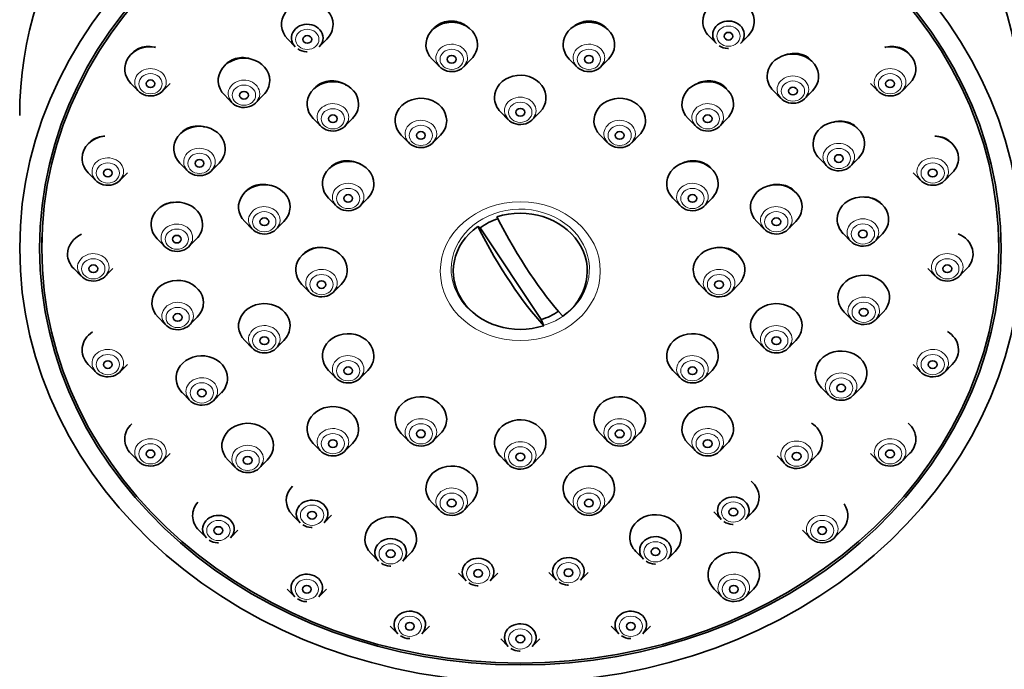
# Model space of a CAD drawing. Units: millimetres. Extents: x 0 to 1478, y 0 to 1758.
# Drawn here: x 638 to 705, y 1347 to 1391 of the extents above; entities that cross this region are included whole.
import ezdxf
from ezdxf import colors
from ezdxf.entities.mleader import LeaderData, LeaderLine
from ezdxf.math import Vec2, Vec3

# ---------------------------------------------------------------- set-up
doc = ezdxf.new("R2010")
doc.units = ezdxf.units.MM
doc.layers.add('DV1_Défaut', color=7, linetype='Continuous')
doc.layers.add('Défaut', color=7, linetype='Continuous')

# ---------------------------------------------------------------- blocks, each defined once
blk = doc.blocks.new('_DOT')
at = {"color": 0}
blk.add_line((0, 0), (-1, 0), dxfattribs=at)
at = {"color": 0, "const_width": 0.333}
blk.add_lwpolyline([(-0.1665, 0, 1), (0.1665, 0, 1)], format="xyb", close=True, dxfattribs=at)
blk = doc.blocks.new('SE')
at = {"layer": 'DV1_Défaut', "color": 7, "linetype": 'Continuous', "lineweight": 35}
for p, q in [((656.518, 1389.305), (657.033, 1388.783)), ((658.665, 1388.783), (659.179, 1389.305)), ((685.129, 1389.521), (685.644, 1388.999)), ((687.275, 1388.999), (687.79, 1389.521)), ((666.328, 1387.952), (666.842, 1387.43)), ((668.474, 1387.43), (668.989, 1387.952)), ((675.645, 1387.952), (676.16, 1387.43)), ((677.791, 1387.43), (678.306, 1387.952)), ((645.872, 1386.294), (646.386, 1385.772)), ((648.018, 1385.772), (648.533, 1386.294)), ((689.505, 1385.797), (690.019, 1385.276)), ((691.651, 1385.276), (692.166, 1385.797)), ((696.101, 1386.294), (696.616, 1385.772)), ((698.247, 1385.772), (698.762, 1386.294)), ((652.218, 1385.516), (652.733, 1384.994)), ((654.365, 1384.994), (654.88, 1385.516)), ((670.986, 1384.356), (671.501, 1383.834)), ((673.133, 1383.834), (673.647, 1384.356)), ((658.258, 1383.917), (658.773, 1383.395)), ((660.405, 1383.395), (660.92, 1383.917)), ((683.714, 1383.917), (684.229, 1383.395)), ((685.861, 1383.395), (686.375, 1383.917)), ((664.236, 1382.79), (664.751, 1382.268)), ((666.383, 1382.268), (666.897, 1382.79)), ((677.736, 1382.79), (678.251, 1382.268)), ((679.883, 1382.268), (680.397, 1382.79)), ((692.618, 1381.22), (693.133, 1380.698)), ((694.765, 1380.698), (695.279, 1381.22)), ((649.197, 1380.892), (649.712, 1380.37)), ((651.344, 1380.37), (651.859, 1380.892)), ((642.974, 1380.237), (643.489, 1379.715)), ((645.121, 1379.715), (645.636, 1380.237)), ((698.998, 1380.237), (699.513, 1379.715)), ((701.145, 1379.715), (701.659, 1380.237)), ((659.295, 1378.51), (659.81, 1377.989)), ((661.441, 1377.989), (661.956, 1378.51)), ((682.678, 1378.51), (683.192, 1377.989)), ((684.824, 1377.989), (685.339, 1378.51)), ((653.6, 1376.929), (654.114, 1376.407)), ((655.746, 1376.407), (656.261, 1376.929)), ((669.424, 1376.592), (669.591, 1376.506)), ((669.591, 1376.506), (673.744, 1370.276)), ((688.373, 1376.929), (688.888, 1376.407)), ((690.519, 1376.407), (691.034, 1376.929)), ((639.817, 1375.866), (639.817, 1375.116)), ((647.661, 1375.748), (648.176, 1375.226)), ((649.808, 1375.226), (650.323, 1375.748)), ((694.258, 1376.1), (694.772, 1375.578)), ((696.404, 1375.578), (696.919, 1376.1)), ((704.817, 1375.116), (704.817, 1375.866)), ((641.986, 1373.737), (642.501, 1373.215)), ((644.133, 1373.215), (644.647, 1373.737)), ((699.986, 1373.737), (700.501, 1373.215)), ((702.133, 1373.215), (702.647, 1373.737)), ((657.486, 1372.665), (658.001, 1372.143)), ((659.633, 1372.143), (660.147, 1372.665)), ((684.486, 1372.665), (685.001, 1372.143)), ((686.633, 1372.143), (687.147, 1372.665)), ((647.715, 1370.435), (648.23, 1369.913)), ((649.861, 1369.913), (650.376, 1370.435)), ((673.911, 1369.862), (673.744, 1370.276)), ((694.311, 1370.787), (694.826, 1370.266)), ((696.458, 1370.266), (696.972, 1370.787)), ((653.6, 1368.86), (654.114, 1368.338)), ((655.746, 1368.338), (656.261, 1368.86)), ((688.373, 1368.86), (688.888, 1368.338)), ((690.519, 1368.338), (691.034, 1368.86)), ((642.974, 1367.237), (643.489, 1366.715)), ((645.121, 1366.715), (645.636, 1367.237)), ((698.998, 1367.237), (699.513, 1366.715)), ((701.145, 1366.715), (701.659, 1367.237)), ((659.295, 1366.819), (659.81, 1366.297)), ((661.441, 1366.297), (661.956, 1366.819)), ((682.678, 1366.819), (683.192, 1366.297)), ((684.824, 1366.297), (685.339, 1366.819)), ((692.775, 1365.644), (693.29, 1365.122)), ((694.922, 1365.122), (695.436, 1365.644)), ((649.354, 1365.316), (649.869, 1364.794)), ((651.501, 1364.794), (652.016, 1365.316)), ((664.236, 1362.54), (664.751, 1362.018)), ((666.383, 1362.018), (666.897, 1362.54)), ((677.736, 1362.54), (678.251, 1362.018)), ((679.883, 1362.018), (680.397, 1362.54)), ((658.258, 1361.872), (658.773, 1361.35)), ((660.405, 1361.35), (660.92, 1361.872)), ((683.714, 1361.872), (684.229, 1361.35)), ((685.861, 1361.35), (686.375, 1361.872)), ((645.872, 1361.179), (646.386, 1360.658)), ((648.018, 1360.658), (648.533, 1361.179)), ((670.986, 1360.973), (671.501, 1360.452)), ((673.133, 1360.452), (673.647, 1360.973)), ((689.754, 1361.02), (690.269, 1360.498)), ((691.901, 1360.498), (692.415, 1361.02)), ((696.101, 1361.179), (696.616, 1360.658)), ((698.247, 1360.658), (698.762, 1361.179)), ((652.468, 1360.738), (652.983, 1360.216)), ((654.614, 1360.216), (655.129, 1360.738)), ((666.328, 1357.837), (666.842, 1357.315)), ((668.474, 1357.315), (668.989, 1357.837)), ((675.645, 1357.837), (676.16, 1357.315)), ((677.791, 1357.315), (678.306, 1357.837)), ((656.844, 1357.014), (657.358, 1356.492)), ((658.99, 1356.492), (659.505, 1357.014)), ((685.454, 1357.23), (685.969, 1356.709)), ((687.601, 1356.709), (688.116, 1357.23)), ((650.48, 1355.978), (650.995, 1355.456)), ((652.627, 1355.456), (653.141, 1355.978)), ((691.492, 1355.978), (692.007, 1355.456)), ((693.639, 1355.456), (694.154, 1355.978)), ((662.183, 1354.398), (662.698, 1353.876)), ((664.329, 1353.876), (664.844, 1354.398)), ((680.168, 1354.534), (680.683, 1354.012)), ((682.315, 1354.012), (682.83, 1354.534)), ((668.122, 1353.068), (668.637, 1352.546)), ((670.269, 1352.546), (670.784, 1353.068)), ((674.257, 1353.114), (674.772, 1352.592)), ((676.403, 1352.592), (676.918, 1353.114)), ((656.486, 1351.987), (657.001, 1351.465)), ((658.633, 1351.465), (659.147, 1351.987)), ((685.486, 1351.987), (686.001, 1351.465)), ((687.633, 1351.465), (688.147, 1351.987)), ((663.481, 1349.478), (663.995, 1348.956)), ((665.627, 1348.956), (666.142, 1349.478)), ((678.492, 1349.478), (679.007, 1348.956)), ((680.638, 1348.956), (681.153, 1349.478)), ((670.986, 1348.622), (671.501, 1348.1)), ((673.133, 1348.1), (673.647, 1348.622))]:
    blk.add_line(p, q, dxfattribs=at)
for centre, radius, start, end in [((657.814, 1389.497), 1.042, 234.88578, 268.96845), ((657.834, 1388.793), 0.34, 263.43626, 272.49815), ((686.425, 1389.713), 1.042, 234.88578, 268.96845), ((686.445, 1389.01), 0.34, 263.43626, 272.49815), ((658.139, 1357.206), 1.042, 234.88578, 268.96845), ((686.75, 1357.422), 1.042, 234.88578, 268.96845), ((686.77, 1356.719), 0.34, 263.43626, 272.49815), ((658.159, 1356.503), 0.34, 263.43626, 272.49815), ((651.776, 1356.17), 1.042, 234.88578, 268.96845), ((651.796, 1355.467), 0.34, 263.43626, 272.49815), ((663.479, 1354.59), 1.042, 234.88578, 268.96845), ((663.499, 1353.887), 0.34, 263.43626, 272.49815), ((681.464, 1354.726), 1.042, 234.88578, 268.96845), ((681.484, 1354.022), 0.34, 263.43626, 272.49815), ((669.418, 1353.26), 1.042, 234.88578, 268.96845), ((669.438, 1352.556), 0.34, 263.43626, 272.49815), ((675.552, 1353.306), 1.042, 234.88578, 268.96845), ((675.573, 1352.603), 0.34, 263.43626, 272.49815), ((657.782, 1352.179), 1.042, 234.88578, 268.96845), ((657.802, 1351.475), 0.34, 263.43626, 272.49815), ((664.776, 1349.67), 1.042, 234.88578, 268.96845), ((664.796, 1348.966), 0.34, 263.43626, 272.49815), ((679.788, 1349.67), 1.042, 234.88578, 268.96845), ((679.808, 1348.966), 0.34, 263.43626, 272.49815), ((672.282, 1348.814), 1.042, 234.88578, 268.96845), ((672.302, 1348.111), 0.34, 263.43626, 272.49815)]:
    blk.add_arc(centre, radius, start, end, dxfattribs=at)
for centre, major_axis, ratio, start_param, end_param in [((672.317, 1384.116), (34, 0), 0.866025, 0, 3.141593), ((657.849, 1390.289), (1.75, 0), 0.866025, 0, 3.848544), ((686.46, 1390.506), (-1.75, 0), 0.866025, 2.434641, 6.283185), ((657.849, 1389.387), (1.073, 0), 0.866025, 0, 3.848544), ((667.658, 1388.936), (1.75, 0), 0.866025, 0, 3.848544), ((676.976, 1388.936), (-1.75, 0), 0.866025, 2.434641, 6.283185), ((686.46, 1390.506), (-1.75, 0), 0.866025, 0, 0.706952), ((686.46, 1389.603), (-1.073, 0), 0.866025, 2.434641, 6.283185), ((657.849, 1390.289), (1.75, 0), 0.866025, 5.576234, 6.283185), ((657.849, 1389.387), (1.073, 0), 0.866025, 5.576234, 6.283185), ((686.46, 1389.603), (-1.073, 0), 0.866025, 0, 0.706952), ((647.202, 1387.279), (1.75, 0), 0.866025, 1.379585, 3.848544), ((667.658, 1388.936), (1.75, 0), 0.866025, 5.576234, 6.283185), ((676.976, 1388.936), (-1.75, 0), 0.866025, 0, 0.706952), ((690.835, 1386.782), (-1.75, 0), 0.866025, 2.434641, 6.283185), ((697.432, 1387.279), (-1.75, 0), 0.866025, 2.434641, 4.914134), ((653.549, 1386.5), (1.75, 0), 0.866025, 0, 3.848544), ((667.658, 1388.033), (1.073, 0), 0.866025, 3.472179, 6.010045), ((676.976, 1388.033), (1.073, 0), 0.866025, 3.472179, 6.010045), ((672.317, 1385.341), (-1.75, 0), 0.866025, 2.434641, 6.283185), ((653.549, 1386.5), (1.75, 0), 0.866025, 5.576234, 6.283185), ((659.589, 1384.901), (1.75, 0), 0.866025, 0, 3.848544), ((685.045, 1384.901), (1.75, 0), 0.866025, 0, 3.848544), ((690.835, 1386.782), (-1.75, 0), 0.866025, 0, 0.706952), ((647.202, 1386.376), (-1.073, 0), 0.866025, 0.330586, 2.868453), ((697.432, 1386.376), (-1.073, 0), 0.866025, 0.330586, 2.868453), ((653.549, 1385.597), (1.073, 0), 0.866025, 3.472179, 6.010045), ((665.567, 1383.774), (1.75, 0), 0.866025, 0, 3.848544), ((672.317, 1385.341), (-1.75, 0), 0.866025, 0, 0.706952), ((679.067, 1383.774), (1.75, 0), 0.866025, 0, 3.848544), ((690.835, 1385.879), (-1.073, 0), 0.866025, 0.330586, 2.868453), ((659.589, 1384.901), (1.75, 0), 0.866025, 5.576234, 6.283185), ((685.045, 1384.901), (1.75, 0), 0.866025, 5.576234, 6.283185), ((659.589, 1383.999), (1.073, 0), 0.866025, 3.472179, 6.010045), ((665.567, 1383.774), (1.75, 0), 0.866025, 5.576234, 6.283185), ((672.317, 1384.438), (-1.073, 0), 0.866025, 0.330586, 2.868453), ((679.067, 1383.774), (1.75, 0), 0.866025, 5.576234, 6.283185), ((685.045, 1383.999), (1.073, 0), 0.866025, 3.472179, 6.010045), ((693.949, 1382.204), (-1.75, 0), 0.866025, 2.434641, 6.283185), ((650.528, 1381.876), (1.75, 0), 0.866025, 0, 3.848544), ((644.305, 1381.221), (-1.75, 0), 0.866025, 4.828985, 6.283185), ((665.567, 1382.872), (1.073, 0), 0.866025, 3.472179, 6.010045), ((679.067, 1382.872), (1.073, 0), 0.866025, 3.472179, 6.010045), ((700.329, 1381.221), (1.75, 0), 0.866025, 0, 1.482021), ((650.528, 1381.876), (1.75, 0), 0.866025, 5.576234, 6.283185), ((693.949, 1382.204), (-1.75, 0), 0.866025, 0, 0.706952), ((644.305, 1381.221), (-1.75, 0), 0.866025, 0, 0.706952), ((660.626, 1379.495), (1.75, 0), 0.866025, 0, 3.848544), ((684.008, 1379.495), (1.75, 0), 0.866025, 0, 3.848544), ((693.949, 1381.301), (-1.073, 0), 0.866025, 0.330586, 2.868453), ((700.329, 1381.221), (1.75, 0), 0.866025, 5.576234, 6.283185), ((650.528, 1380.973), (1.073, 0), 0.866025, 3.472179, 6.010045), ((644.305, 1380.319), (1.073, 0), 0.866025, 3.472179, 6.010045), ((700.329, 1380.319), (-1.073, 0), 0.866025, 0.330586, 2.868453), ((654.93, 1377.913), (1.75, 0), 0.866025, 0, 3.848544), ((660.626, 1379.495), (1.75, 0), 0.866025, 5.576234, 6.283185), ((684.008, 1379.495), (1.75, 0), 0.866025, 5.576234, 6.283185), ((689.704, 1377.913), (1.75, 0), 0.866025, 0, 3.848544), ((648.992, 1376.732), (1.75, 0), 0.866025, 0, 3.848544), ((660.626, 1378.592), (-1.073, 0), 0.866025, 0.330586, 2.868453), ((684.008, 1378.592), (1.073, 0), 0.866025, 3.472179, 6.010045), ((695.588, 1377.084), (-1.75, 0), 0.866025, 2.434641, 6.283185), ((654.93, 1377.913), (1.75, 0), 0.866025, 5.576234, 6.283185), ((672.317, 1373.552), (-4.549, 0), 0.866025, 2.260024, 5.070359), ((689.704, 1377.913), (1.75, 0), 0.866025, 5.576234, 6.283185), ((672.317, 1373.716), (-4.22, 0), 0.866025, 5.083778, 5.414646), ((672.966, 1379.078), (5.067, -10.134), 0.25, 4.768877, 5.583197), ((695.588, 1377.084), (-1.75, 0), 0.866025, 0, 0.706952), ((648.992, 1376.732), (1.75, 0), 0.866025, 5.576234, 6.283185), ((654.93, 1377.011), (1.073, 0), 0.866025, 3.472179, 6.010045), ((672.317, 1373.552), (4.549, 0), 0.866025, 2.260024, 5.070359), ((671.667, 1378.429), (5.067, -10.134), 0.25, 4.768877, 5.583197), ((689.704, 1377.011), (1.073, 0), 0.866025, 3.472179, 6.010045), ((643.317, 1374.721), (-1.75, 0), 0.866025, 5.18194, 6.283185), ((695.588, 1376.182), (-1.073, 0), 0.866025, 0.330586, 2.868453), ((701.317, 1374.721), (-1.75, 0), 0.866025, 2.434641, 4.278866), ((648.992, 1375.83), (1.073, 0), 0.866025, 3.472179, 6.010045), ((658.817, 1373.649), (1.75, 0), 0.866025, 0, 3.848544), ((685.817, 1373.649), (-1.75, 0), 0.866025, 2.434641, 6.283185), ((643.317, 1374.721), (-1.75, 0), 0.866025, 0, 0.706952), ((658.817, 1373.649), (1.75, 0), 0.866025, 5.576234, 6.283185), ((685.817, 1373.649), (-1.75, 0), 0.866025, 0, 0.706952), ((643.317, 1373.819), (1.073, 0), 0.866025, 3.472179, 6.010045), ((649.046, 1371.42), (1.75, 0), 0.866025, 0, 3.848544), ((695.642, 1371.772), (-1.75, 0), 0.866025, 2.434641, 6.283185), ((701.317, 1373.819), (-1.073, 0), 0.866025, 0.330586, 2.868453), ((658.817, 1372.747), (1.073, 0), 0.866025, 3.472179, 6.010045), ((685.817, 1372.747), (1.073, 0), 0.866025, 3.472179, 6.010045), ((695.642, 1371.772), (-1.75, 0), 0.866025, 0, 0.706952), ((649.046, 1371.42), (1.75, 0), 0.866025, 5.576234, 6.283185), ((654.93, 1369.844), (1.75, 0), 0.866025, 0, 3.848544), ((689.704, 1369.844), (1.75, 0), 0.866025, 0, 3.848544), ((649.046, 1370.517), (1.073, 0), 0.866025, 3.472179, 6.010045), ((672.317, 1373.716), (4.22, 0), 0.866025, 5.057329, 5.375619), ((695.642, 1370.869), (-1.073, 0), 0.866025, 0.330586, 2.868453), ((654.93, 1369.844), (1.75, 0), 0.866025, 5.576234, 6.283185), ((689.704, 1369.844), (1.75, 0), 0.866025, 5.576234, 6.283185), ((644.305, 1368.221), (1.75, 0), 0.866025, 2.212085, 3.848544), ((660.626, 1367.804), (1.75, 0), 0.866025, 0, 3.848544), ((684.008, 1367.804), (1.75, 0), 0.866025, 0, 3.848544), ((700.329, 1368.221), (-1.75, 0), 0.866025, 2.434641, 4.104335), ((654.93, 1368.941), (1.073, 0), 0.866025, 3.472179, 6.010045), ((689.704, 1368.941), (-1.073, 0), 0.866025, 0.330586, 2.868453), ((694.106, 1366.628), (-1.75, 0), 0.866025, 2.434641, 6.283185), ((650.685, 1366.3), (1.75, 0), 0.866025, 0, 3.848544), ((660.626, 1367.804), (1.75, 0), 0.866025, 5.576234, 6.283185), ((684.008, 1367.804), (1.75, 0), 0.866025, 5.576234, 6.283185), ((644.305, 1367.318), (1.073, 0), 0.866025, 3.472179, 6.010045), ((700.329, 1367.318), (-1.073, 0), 0.866025, 0.330586, 2.868453), ((650.685, 1366.3), (1.75, 0), 0.866025, 5.576234, 6.283185), ((660.626, 1366.901), (1.073, 0), 0.866025, 3.472179, 6.010045), ((684.008, 1366.901), (1.073, 0), 0.866025, 3.472179, 6.010045), ((694.106, 1366.628), (-1.75, 0), 0.866025, 0, 0.706952), ((650.685, 1365.397), (-1.073, 0), 0.866025, 0.330586, 2.868453), ((665.567, 1363.524), (1.75, 0), 0.866025, 0, 3.848544), ((679.067, 1363.524), (1.75, 0), 0.866025, 0, 3.848544), ((694.106, 1365.726), (-1.073, 0), 0.866025, 0.330586, 2.868453), ((659.589, 1362.856), (1.75, 0), 0.866025, 0, 3.848544), ((685.045, 1362.856), (1.75, 0), 0.866025, 0, 3.848544), ((672.317, 1361.958), (-1.75, 0), 0.866025, 2.434641, 6.283185), ((647.202, 1362.164), (-1.75, 0), 0.866025, 5.525485, 6.283185), ((653.799, 1361.722), (1.75, 0), 0.866025, 0, 3.848544), ((665.567, 1363.524), (1.75, 0), 0.866025, 5.576234, 6.283185), ((679.067, 1363.524), (1.75, 0), 0.866025, 5.576234, 6.283185), ((691.085, 1362.004), (-1.75, 0), 0.866025, 2.434641, 4.103379), ((697.432, 1362.164), (1.75, 0), 0.866025, 0, 0.800611), ((659.589, 1362.856), (1.75, 0), 0.866025, 5.576234, 6.283185), ((665.567, 1362.622), (-1.073, 0), 0.866025, 0.330586, 2.868453), ((679.067, 1362.622), (-1.073, 0), 0.866025, 0.330586, 2.868453), ((685.045, 1362.856), (1.75, 0), 0.866025, 5.576234, 6.283185), ((647.202, 1362.164), (-1.75, 0), 0.866025, 0, 0.706952), ((653.799, 1361.722), (1.75, 0), 0.866025, 5.576234, 6.283185), ((659.589, 1361.953), (1.073, 0), 0.866025, 3.472179, 6.010045), ((672.317, 1361.958), (-1.75, 0), 0.866025, 0, 0.706952), ((685.045, 1361.953), (1.073, 0), 0.866025, 3.472179, 6.010045), ((697.432, 1362.164), (1.75, 0), 0.866025, 5.576234, 6.283185), ((647.202, 1361.261), (1.073, 0), 0.866025, 3.472179, 6.010045), ((697.432, 1361.261), (1.073, 0), 0.866025, 3.472179, 6.010045), ((653.799, 1360.82), (-1.073, 0), 0.866025, 0.330586, 2.868453), ((667.658, 1358.821), (1.75, 0), 0.866025, 0, 3.848544), ((672.317, 1361.055), (-1.073, 0), 0.866025, 0.330586, 2.868453), ((676.976, 1358.821), (1.75, 0), 0.866025, 0, 3.848544), ((691.085, 1361.102), (-1.073, 0), 0.866025, 0.330586, 2.868453), ((658.174, 1357.999), (1.75, 0), 0.866025, 2.440044, 3.848544), ((686.785, 1358.215), (-1.75, 0), 0.866025, 2.434641, 3.949247), ((667.658, 1358.821), (1.75, 0), 0.866025, 5.576234, 6.283185), ((676.976, 1358.821), (1.75, 0), 0.866025, 5.576234, 6.283185), ((686.785, 1357.312), (-1.073, 0), 0.866025, 2.434641, 6.283185), ((651.811, 1356.962), (-1.75, 0), 0.866025, 5.626423, 6.283185), ((658.174, 1357.096), (-1.073, 0), 0.866025, 2.434641, 6.283185), ((667.658, 1357.919), (1.073, 0), 0.866025, 3.472179, 6.010045), ((676.976, 1357.919), (1.073, 0), 0.866025, 3.472179, 6.010045), ((692.823, 1356.962), (-1.75, 0), 0.866025, 2.434641, 3.698669), ((651.811, 1356.962), (-1.75, 0), 0.866025, 0, 0.706952), ((651.811, 1356.06), (-1.073, 0), 0.866025, 2.434641, 6.283185), ((658.174, 1357.096), (-1.073, 0), 0.866025, 0, 0.706952), ((663.514, 1355.382), (1.75, 0), 0.866025, 0, 3.848544), ((681.499, 1355.518), (-1.75, 0), 0.866025, 2.434641, 6.283185), ((686.785, 1357.312), (-1.073, 0), 0.866025, 0, 0.706952), ((651.811, 1356.06), (-1.073, 0), 0.866025, 0, 0.706952), ((681.499, 1354.616), (-1.073, 0), 0.866025, 2.434641, 6.283185), ((692.823, 1356.06), (-1.073, 0), 0.866025, 0.330586, 2.868453), ((663.514, 1354.48), (1.073, 0), 0.866025, 0, 3.848544), ((663.514, 1355.382), (1.75, 0), 0.866025, 5.576234, 6.283185), ((681.499, 1355.518), (-1.75, 0), 0.866025, 0, 0.706952), ((663.514, 1354.48), (1.073, 0), 0.866025, 5.576234, 6.283185), ((681.499, 1354.616), (-1.073, 0), 0.866025, 0, 0.706952), ((686.817, 1352.971), (1.75, 0), 0.866025, 0, 3.848544), ((669.453, 1353.15), (-1.073, 0), 0.866025, 2.434641, 6.283185), ((675.587, 1353.196), (-1.073, 0), 0.866025, 2.434641, 6.283185), ((657.817, 1352.069), (-1.073, 0), 0.866025, 2.434641, 6.283185), ((669.453, 1353.15), (-1.073, 0), 0.866025, 0, 0.706952), ((675.587, 1353.196), (-1.073, 0), 0.866025, 0, 0.706952), ((686.817, 1352.971), (1.75, 0), 0.866025, 5.576234, 6.283185), ((657.817, 1352.069), (-1.073, 0), 0.866025, 0, 0.706952), ((686.817, 1352.069), (1.073, 0), 0.866025, 3.472179, 6.010045), ((664.811, 1349.56), (1.073, 0), 0.866025, 0, 3.848544), ((679.823, 1349.56), (-1.073, 0), 0.866025, 2.434641, 6.283185), ((664.811, 1349.56), (1.073, 0), 0.866025, 5.576234, 6.283185), ((672.317, 1348.704), (-1.073, 0), 0.866025, 2.434641, 6.283185), ((679.823, 1349.56), (-1.073, 0), 0.866025, 0, 0.706952), ((672.317, 1348.704), (-1.073, 0), 0.866025, 0, 0.706952)]:
    blk.add_ellipse(centre, major_axis=major_axis, ratio=ratio, start_param=start_param, end_param=end_param, dxfattribs=at)
for centre, major_axis in [((672.317, 1375.116), (-34, 0)), ((672.317, 1375.116), (32.65, 0)), ((672.317, 1375.116), (-32.5, 0)), ((686.46, 1389.506), (-0.3, 0)), ((657.849, 1389.289), (0.3, 0)), ((667.658, 1387.936), (0.3, 0)), ((676.976, 1387.936), (0.3, 0)), ((647.202, 1386.279), (-0.3, 0)), ((697.432, 1386.279), (-0.3, 0)), ((653.549, 1385.5), (0.3, 0)), ((690.835, 1385.782), (-0.3, 0)), ((672.317, 1384.341), (-0.3, 0)), ((659.589, 1383.901), (-0.3, 0)), ((685.045, 1383.901), (-0.3, 0)), ((665.567, 1382.774), (0.3, 0)), ((679.067, 1382.774), (0.3, 0)), ((650.528, 1380.876), (0.3, 0)), ((693.949, 1381.204), (-0.3, 0)), ((644.305, 1380.221), (-0.3, 0)), ((700.329, 1380.221), (-0.3, 0)), ((660.626, 1378.495), (-0.3, 0)), ((684.008, 1378.495), (-0.3, 0)), ((654.93, 1376.913), (-0.3, 0)), ((689.704, 1376.913), (-0.3, 0)), ((695.588, 1376.084), (-0.3, 0)), ((648.992, 1375.732), (0.3, 0)), ((643.317, 1373.721), (-0.3, 0)), ((701.317, 1373.721), (-0.3, 0)), ((658.817, 1372.649), (-0.3, 0)), ((685.817, 1372.649), (-0.3, 0)), ((695.642, 1370.772), (0.3, 0)), ((649.046, 1370.42), (-0.3, 0)), ((654.93, 1368.844), (-0.3, 0)), ((689.704, 1368.844), (-0.3, 0)), ((644.305, 1367.221), (-0.3, 0)), ((660.626, 1366.804), (-0.3, 0)), ((684.008, 1366.804), (-0.3, 0)), ((700.329, 1367.221), (-0.3, 0)), ((694.106, 1365.628), (0.3, 0)), ((650.685, 1365.3), (-0.3, 0)), ((665.567, 1362.524), (0.3, 0)), ((679.067, 1362.524), (0.3, 0)), ((659.589, 1361.856), (-0.3, 0)), ((685.045, 1361.856), (-0.3, 0)), ((647.202, 1361.164), (-0.3, 0)), ((653.799, 1360.722), (-0.3, 0)), ((672.317, 1360.958), (0.3, 0)), ((691.085, 1361.004), (0.3, 0)), ((697.432, 1361.164), (-0.3, 0)), ((667.658, 1357.821), (-0.3, 0)), ((676.976, 1357.821), (-0.3, 0)), ((658.174, 1356.999), (-0.3, 0)), ((686.785, 1357.215), (0.3, 0)), ((651.811, 1355.962), (-0.3, 0)), ((692.823, 1355.962), (-0.3, 0)), ((663.514, 1354.382), (-0.3, 0)), ((681.499, 1354.518), (0.3, 0)), ((669.453, 1353.052), (-0.3, 0)), ((675.587, 1353.099), (0.3, 0)), ((657.817, 1351.971), (-0.3, 0)), ((686.817, 1351.971), (-0.3, 0)), ((664.811, 1349.462), (0.3, 0)), ((679.823, 1349.462), (-0.3, 0)), ((672.317, 1348.606), (-0.3, 0))]:
    blk.add_ellipse(centre, major_axis=major_axis, ratio=0.866025, dxfattribs=at)
at = {"layer": 'DV1_Défaut', "color": 7, "linetype": 'Continuous', "lineweight": 18}
for centre, major_axis in [((657.849, 1389.289), (0.792, 0)), ((686.46, 1389.506), (-0.792, 0)), ((667.658, 1387.936), (0.792, 0)), ((676.976, 1387.936), (0.792, 0)), ((647.202, 1386.279), (-0.792, 0)), ((690.835, 1385.782), (-0.792, 0)), ((697.432, 1386.279), (-0.792, 0)), ((653.549, 1385.5), (0.792, 0)), ((672.317, 1384.341), (-0.792, 0)), ((659.589, 1383.901), (0.792, 0)), ((685.045, 1383.901), (0.792, 0)), ((665.567, 1382.774), (0.792, 0)), ((679.067, 1382.774), (0.792, 0)), ((693.949, 1381.204), (-0.792, 0)), ((650.528, 1380.876), (0.792, 0)), ((644.305, 1380.221), (-0.792, 0)), ((700.329, 1380.221), (0.792, 0)), ((660.626, 1378.495), (0.792, 0)), ((684.008, 1378.495), (0.792, 0)), ((672.317, 1373.556), (-5.434, 0)), ((654.93, 1376.913), (-0.792, 0)), ((689.704, 1376.913), (0.792, 0)), ((648.992, 1375.732), (0.792, 0)), ((695.588, 1376.084), (-0.792, 0)), ((643.317, 1373.721), (-0.792, 0)), ((701.317, 1373.721), (-0.792, 0)), ((658.817, 1372.649), (0.792, 0)), ((685.817, 1372.649), (0.792, 0)), ((649.046, 1370.42), (0.792, 0)), ((695.642, 1370.772), (-0.792, 0)), ((654.93, 1368.844), (-0.792, 0)), ((689.704, 1368.844), (-0.792, 0)), ((644.305, 1367.221), (-0.792, 0)), ((700.329, 1367.221), (0.792, 0)), ((660.626, 1366.804), (0.792, 0)), ((684.008, 1366.804), (-0.792, 0)), ((694.106, 1365.628), (-0.792, 0)), ((650.685, 1365.3), (0.792, 0)), ((665.567, 1362.524), (0.792, 0)), ((679.067, 1362.524), (-0.792, 0)), ((659.589, 1361.856), (0.792, 0)), ((685.045, 1361.856), (0.792, 0)), ((647.202, 1361.164), (0.792, 0)), ((672.317, 1360.958), (-0.792, 0)), ((691.085, 1361.004), (-0.792, 0)), ((697.432, 1361.164), (-0.792, 0)), ((653.799, 1360.722), (0.792, 0)), ((667.658, 1357.821), (0.792, 0)), ((676.976, 1357.821), (0.792, 0)), ((658.174, 1356.999), (-0.792, 0)), ((686.785, 1357.215), (0.792, 0)), ((651.811, 1355.962), (-0.792, 0)), ((692.823, 1355.962), (0.792, 0)), ((663.514, 1354.382), (-0.792, 0)), ((681.499, 1354.518), (0.792, 0)), ((669.453, 1353.052), (0.792, 0)), ((675.587, 1353.099), (-0.792, 0)), ((657.817, 1351.971), (0.792, 0)), ((686.817, 1351.971), (0.792, 0)), ((664.811, 1349.462), (0.792, 0)), ((679.823, 1349.462), (0.792, 0)), ((672.317, 1348.606), (-0.792, 0))]:
    blk.add_ellipse(centre, major_axis=major_axis, ratio=0.866025, dxfattribs=at)
for centre, major_axis, start_param, end_param in [((667.658, 1388.033), (1.073, 0), 0, 3.472179), ((676.976, 1388.033), (1.073, 0), 0, 3.472179), ((667.658, 1388.033), (1.073, 0), 6.010045, 6.283185), ((676.976, 1388.033), (1.073, 0), 6.010045, 6.283185), ((647.202, 1386.376), (-1.073, 0), 2.868453, 6.283185), ((697.432, 1386.376), (-1.073, 0), 2.868453, 6.283185), ((647.202, 1386.376), (-1.073, 0), 0, 0.330586), ((653.549, 1385.597), (1.073, 0), 0, 3.472179), ((690.835, 1385.879), (-1.073, 0), 2.868453, 6.283185), ((697.432, 1386.376), (-1.073, 0), 0, 0.330586), ((690.835, 1385.879), (-1.073, 0), 0, 0.330586), ((653.549, 1385.597), (1.073, 0), 6.010045, 6.283185), ((659.589, 1383.999), (1.073, 0), 0, 3.472179), ((672.317, 1384.438), (-1.073, 0), 2.868453, 6.283185), ((685.045, 1383.999), (1.073, 0), 0, 3.472179), ((672.317, 1384.438), (-1.073, 0), 0, 0.330586), ((659.589, 1383.999), (1.073, 0), 6.010045, 6.283185), ((665.567, 1382.872), (1.073, 0), 0, 3.472179), ((679.067, 1382.872), (1.073, 0), 0, 3.472179), ((685.045, 1383.999), (1.073, 0), 6.010045, 6.283185), ((665.567, 1382.872), (1.073, 0), 6.010045, 6.283185), ((679.067, 1382.872), (1.073, 0), 6.010045, 6.283185), ((693.949, 1381.301), (-1.073, 0), 2.868453, 6.283185), ((650.528, 1380.973), (1.073, 0), 0, 3.472179), ((644.305, 1380.319), (1.073, 0), 0, 3.472179), ((650.528, 1380.973), (1.073, 0), 6.010045, 6.283185), ((693.949, 1381.301), (-1.073, 0), 0, 0.330586), ((700.329, 1380.319), (-1.073, 0), 2.868453, 6.283185), ((644.305, 1380.319), (1.073, 0), 6.010045, 6.283185), ((700.329, 1380.319), (-1.073, 0), 0, 0.330586), ((660.626, 1378.592), (-1.073, 0), 2.868453, 6.283185), ((684.008, 1378.592), (1.073, 0), 0, 3.472179), ((660.626, 1378.592), (-1.073, 0), 0, 0.330586), ((684.008, 1378.592), (1.073, 0), 6.010045, 6.283185), ((654.93, 1377.011), (1.073, 0), 0, 3.472179), ((672.317, 1373.702), (-4.694, 0), 1.915737, 6.283185), ((689.704, 1377.011), (1.073, 0), 0, 3.472179), ((654.93, 1377.011), (1.073, 0), 6.010045, 6.283185), ((689.704, 1377.011), (1.073, 0), 6.010045, 6.283185), ((695.588, 1376.182), (-1.073, 0), 2.868453, 6.283185), ((648.992, 1375.83), (1.073, 0), 0, 3.472179), ((648.992, 1375.83), (1.073, 0), 6.010045, 6.283185), ((695.588, 1376.182), (-1.073, 0), 0, 0.330586), ((643.317, 1373.819), (1.073, 0), 0, 3.472179), ((701.317, 1373.819), (-1.073, 0), 2.868453, 6.283185), ((643.317, 1373.819), (1.073, 0), 6.010045, 6.283185), ((658.817, 1372.747), (1.073, 0), 0, 3.472179), ((672.317, 1373.702), (-4.694, 0), 0, 1.00347), ((685.817, 1372.747), (1.073, 0), 0, 3.472179), ((701.317, 1373.819), (-1.073, 0), 0, 0.330586), ((658.817, 1372.747), (1.073, 0), 6.010045, 6.283185), ((685.817, 1372.747), (1.073, 0), 6.010045, 6.283185), ((695.642, 1370.869), (-1.073, 0), 2.868453, 6.283185), ((649.046, 1370.517), (1.073, 0), 0, 3.472179), ((649.046, 1370.517), (1.073, 0), 6.010045, 6.283185), ((695.642, 1370.869), (-1.073, 0), 0, 0.330586), ((654.93, 1368.941), (1.073, 0), 0, 3.472179), ((689.704, 1368.941), (-1.073, 0), 2.868453, 6.283185), ((654.93, 1368.941), (1.073, 0), 6.010045, 6.283185), ((689.704, 1368.941), (-1.073, 0), 0, 0.330586), ((644.305, 1367.318), (1.073, 0), 0, 3.472179), ((700.329, 1367.318), (-1.073, 0), 2.868453, 6.283185), ((660.626, 1366.901), (1.073, 0), 0, 3.472179), ((684.008, 1366.901), (1.073, 0), 0, 3.472179), ((644.305, 1367.318), (1.073, 0), 6.010045, 6.283185), ((700.329, 1367.318), (-1.073, 0), 0, 0.330586), ((650.685, 1365.397), (-1.073, 0), 2.868453, 6.283185), ((660.626, 1366.901), (1.073, 0), 6.010045, 6.283185), ((684.008, 1366.901), (1.073, 0), 6.010045, 6.283185), ((694.106, 1365.726), (-1.073, 0), 2.868453, 6.283185), ((694.106, 1365.726), (-1.073, 0), 0, 0.330586), ((650.685, 1365.397), (-1.073, 0), 0, 0.330586), ((665.567, 1362.622), (-1.073, 0), 2.868453, 6.283185), ((679.067, 1362.622), (-1.073, 0), 2.868453, 6.283185), ((659.589, 1361.953), (1.073, 0), 0, 3.472179), ((685.045, 1361.953), (1.073, 0), 0, 3.472179), ((647.202, 1361.261), (1.073, 0), 0, 3.472179), ((665.567, 1362.622), (-1.073, 0), 0, 0.330586), ((679.067, 1362.622), (-1.073, 0), 0, 0.330586), ((697.432, 1361.261), (1.073, 0), 0, 3.472179), ((653.799, 1360.82), (-1.073, 0), 2.868453, 6.283185), ((659.589, 1361.953), (1.073, 0), 6.010045, 6.283185), ((672.317, 1361.055), (-1.073, 0), 2.868453, 6.283185), ((685.045, 1361.953), (1.073, 0), 6.010045, 6.283185), ((691.085, 1361.102), (-1.073, 0), 2.868453, 6.283185), ((647.202, 1361.261), (1.073, 0), 6.010045, 6.283185), ((672.317, 1361.055), (-1.073, 0), 0, 0.330586), ((691.085, 1361.102), (-1.073, 0), 0, 0.330586), ((697.432, 1361.261), (1.073, 0), 6.010045, 6.283185), ((653.799, 1360.82), (-1.073, 0), 0, 0.330586), ((667.658, 1357.919), (1.073, 0), 0, 3.472179), ((676.976, 1357.919), (1.073, 0), 0, 3.472179), ((667.658, 1357.919), (1.073, 0), 6.010045, 6.283185), ((676.976, 1357.919), (1.073, 0), 6.010045, 6.283185), ((692.823, 1356.06), (-1.073, 0), 2.868453, 6.283185), ((692.823, 1356.06), (-1.073, 0), 0, 0.330586), ((686.817, 1352.069), (1.073, 0), 0, 3.472179), ((686.817, 1352.069), (1.073, 0), 6.010045, 6.283185)]:
    blk.add_ellipse(centre, major_axis=major_axis, ratio=0.866025, start_param=start_param, end_param=end_param, dxfattribs=at)
at = {"layer": 'DV1_Défaut', "color": 7, "linetype": 'Continuous', "lineweight": 35}
for points, knots in [([(668.812, 1390.063), (668.808, 1390.067), (668.804, 1390.071), (668.799, 1390.076), (668.673, 1390.195), (668.522, 1390.297), (668.36, 1390.372), (668.199, 1390.447), (668.022, 1390.497), (667.843, 1390.519), (667.666, 1390.54), (667.482, 1390.534), (667.307, 1390.5), (667.133, 1390.467), (666.964, 1390.405), (666.813, 1390.321), (666.661, 1390.237), (666.525, 1390.127), (666.413, 1390.002), (666.407, 1389.995), (666.4, 1389.987), (666.394, 1389.98)], [0, 0, 0, 0, 0.007085, 0.007085, 0.007085, 0.205248, 0.205248, 0.205248, 0.402435, 0.402435, 0.402435, 0.598468, 0.598468, 0.598468, 0.793682, 0.793682, 0.793682, 0.988766, 0.988766, 0.988766, 1, 1, 1, 1]), ([(678.182, 1390.044), (678.162, 1390.065), (678.141, 1390.085), (678.12, 1390.105), (677.995, 1390.221), (677.845, 1390.318), (677.685, 1390.389), (677.525, 1390.459), (677.349, 1390.505), (677.172, 1390.523), (676.995, 1390.54), (676.812, 1390.53), (676.638, 1390.493), (676.464, 1390.456), (676.294, 1390.392), (676.143, 1390.304), (676.024, 1390.236), (675.914, 1390.153), (675.817, 1390.059)], [0, 0, 0, 0, 0.034425, 0.034425, 0.034425, 0.237342, 0.237342, 0.237342, 0.439193, 0.439193, 0.439193, 0.640551, 0.640551, 0.640551, 0.842198, 0.842198, 0.842198, 1, 1, 1, 1]), ([(647.531, 1388.748), (647.503, 1388.755), (647.475, 1388.762), (647.447, 1388.768), (647.268, 1388.807), (647.08, 1388.819), (646.901, 1388.801), (646.723, 1388.784), (646.548, 1388.738), (646.392, 1388.666), (646.237, 1388.595), (646.096, 1388.498), (645.98, 1388.382), (645.961, 1388.363), (645.942, 1388.343), (645.925, 1388.323)], [0, 0, 0, 0, 0.047571, 0.047571, 0.047571, 0.352367, 0.352367, 0.352367, 0.654128, 0.654128, 0.654128, 0.951297, 0.951297, 0.951297, 1, 1, 1, 1]), ([(692.162, 1387.768), (692.111, 1387.834), (692.054, 1387.896), (691.991, 1387.952), (691.869, 1388.061), (691.723, 1388.152), (691.565, 1388.217), (691.407, 1388.281), (691.234, 1388.322), (691.059, 1388.334), (690.882, 1388.347), (690.7, 1388.332), (690.525, 1388.291), (690.443, 1388.272), (690.362, 1388.246), (690.283, 1388.215)], [0, 0, 0, 0, 0.127703, 0.127703, 0.127703, 0.377854, 0.377854, 0.377854, 0.628427, 0.628427, 0.628427, 0.88087, 0.88087, 0.88087, 1, 1, 1, 1]), ([(698.732, 1388.296), (698.693, 1388.342), (698.651, 1388.386), (698.606, 1388.427), (698.486, 1388.536), (698.343, 1388.626), (698.188, 1388.689), (698.032, 1388.753), (697.861, 1388.793), (697.687, 1388.805), (697.511, 1388.818), (697.329, 1388.802), (697.154, 1388.761), (697.131, 1388.755), (697.109, 1388.75), (697.086, 1388.743)], [0, 0, 0, 0, 0.106919, 0.106919, 0.106919, 0.389724, 0.389724, 0.389724, 0.674291, 0.674291, 0.674291, 0.962713, 0.962713, 0.962713, 1, 1, 1, 1]), ([(654.037, 1387.955), (653.956, 1387.984), (653.872, 1388.006), (653.788, 1388.023), (653.609, 1388.057), (653.423, 1388.065), (653.245, 1388.043), (653.068, 1388.022), (652.895, 1387.973), (652.739, 1387.899), (652.585, 1387.825), (652.444, 1387.726), (652.328, 1387.608), (652.308, 1387.587), (652.288, 1387.565), (652.268, 1387.543)], [0, 0, 0, 0, 0.130222, 0.130222, 0.130222, 0.406308, 0.406308, 0.406308, 0.680125, 0.680125, 0.680125, 0.951184, 0.951184, 0.951184, 1, 1, 1, 1]), ([(660.49, 1386.188), (660.432, 1386.226), (660.371, 1386.261), (660.309, 1386.292), (660.148, 1386.371), (659.971, 1386.427), (659.792, 1386.455), (659.613, 1386.482), (659.428, 1386.482), (659.252, 1386.455), (659.077, 1386.427), (658.905, 1386.372), (658.753, 1386.293), (658.6, 1386.214), (658.462, 1386.11), (658.349, 1385.989), (658.334, 1385.973), (658.319, 1385.956), (658.304, 1385.938)], [0, 0, 0, 0, 0.086358, 0.086358, 0.086358, 0.308719, 0.308719, 0.308719, 0.53034, 0.53034, 0.53034, 0.750712, 0.750712, 0.750712, 0.969884, 0.969884, 0.969884, 1, 1, 1, 1]), ([(686.344, 1385.922), (686.301, 1385.974), (686.254, 1386.024), (686.203, 1386.07), (686.08, 1386.182), (685.934, 1386.275), (685.775, 1386.343), (685.617, 1386.41), (685.443, 1386.453), (685.267, 1386.469), (685.09, 1386.484), (684.907, 1386.472), (684.732, 1386.434), (684.557, 1386.396), (684.385, 1386.33), (684.231, 1386.242), (684.198, 1386.223), (684.165, 1386.202), (684.133, 1386.181)], [0, 0, 0, 0, 0.0884274, 0.0884274, 0.0884274, 0.3039691, 0.3039691, 0.3039691, 0.5194082, 0.5194082, 0.5194082, 0.7355529, 0.7355529, 0.7355529, 0.952905, 0.952905, 0.952905, 1, 1, 1, 1]), ([(695.194, 1383.282), (695.169, 1383.308), (695.143, 1383.333), (695.116, 1383.357), (694.995, 1383.465), (694.85, 1383.554), (694.694, 1383.617), (694.537, 1383.681), (694.363, 1383.72), (694.188, 1383.732), (694.011, 1383.744), (693.827, 1383.729), (693.652, 1383.688), (693.618, 1383.68), (693.585, 1383.671), (693.552, 1383.662)], [0, 0, 0, 0, 0.064861, 0.064861, 0.064861, 0.355626, 0.355626, 0.355626, 0.648211, 0.648211, 0.648211, 0.943651, 0.943651, 0.943651, 1, 1, 1, 1]), ([(650.881, 1383.344), (650.845, 1383.354), (650.808, 1383.362), (650.771, 1383.37), (650.592, 1383.406), (650.406, 1383.416), (650.228, 1383.397), (650.051, 1383.379), (649.876, 1383.332), (649.72, 1383.26), (649.565, 1383.19), (649.423, 1383.093), (649.307, 1382.978), (649.288, 1382.959), (649.27, 1382.941), (649.253, 1382.921)], [0, 0, 0, 0, 0.061424, 0.061424, 0.061424, 0.360311, 0.360311, 0.360311, 0.657953, 0.657953, 0.657953, 0.95291, 0.95291, 0.95291, 1, 1, 1, 1]), ([(644.104, 1382.719), (644.073, 1382.718), (644.042, 1382.716), (644.011, 1382.714), (643.832, 1382.699), (643.656, 1382.656), (643.499, 1382.588), (643.343, 1382.521), (643.2, 1382.426), (643.083, 1382.313), (643.069, 1382.3), (643.055, 1382.286), (643.042, 1382.272)], [0, 0, 0, 0, 0.076016, 0.076016, 0.076016, 0.514661, 0.514661, 0.514661, 0.948196, 0.948196, 0.948196, 1, 1, 1, 1]), ([(701.546, 1382.318), (701.535, 1382.328), (701.524, 1382.338), (701.513, 1382.348), (701.395, 1382.454), (701.252, 1382.542), (701.098, 1382.603), (700.943, 1382.666), (700.77, 1382.704), (700.596, 1382.716), (700.558, 1382.718), (700.52, 1382.719), (700.481, 1382.719)], [0, 0, 0, 0, 0.039754, 0.039754, 0.039754, 0.469822, 0.469822, 0.469822, 0.905157, 0.905157, 0.905157, 1, 1, 1, 1]), ([(661.498, 1380.793), (661.457, 1380.819), (661.414, 1380.842), (661.37, 1380.864), (661.211, 1380.944), (661.035, 1381.001), (660.857, 1381.03), (660.68, 1381.06), (660.495, 1381.062), (660.318, 1381.038), (660.142, 1381.014), (659.97, 1380.962), (659.815, 1380.887), (659.66, 1380.812), (659.519, 1380.711), (659.404, 1380.594), (659.387, 1380.577), (659.37, 1380.559), (659.354, 1380.541)], [0, 0, 0, 0, 0.062433, 0.062433, 0.062433, 0.28904, 0.28904, 0.28904, 0.515613, 0.515613, 0.515613, 0.741693, 0.741693, 0.741693, 0.967038, 0.967038, 0.967038, 1, 1, 1, 1]), ([(685.248, 1380.575), (685.229, 1380.596), (685.208, 1380.616), (685.188, 1380.635), (685.067, 1380.748), (684.922, 1380.842), (684.765, 1380.912), (684.608, 1380.981), (684.434, 1381.027), (684.257, 1381.045), (684.081, 1381.064), (683.897, 1381.055), (683.721, 1381.02), (683.545, 1380.986), (683.372, 1380.924), (683.216, 1380.839), (683.198, 1380.83), (683.181, 1380.82), (683.164, 1380.81)], [0, 0, 0, 0, 0.040206, 0.040206, 0.040206, 0.272844, 0.272844, 0.272844, 0.505785, 0.505785, 0.505785, 0.739402, 0.739402, 0.739402, 0.973774, 0.973774, 0.973774, 1, 1, 1, 1]), ([(655.347, 1379.376), (655.289, 1379.393), (655.229, 1379.407), (655.17, 1379.418), (654.992, 1379.451), (654.807, 1379.458), (654.63, 1379.437), (654.453, 1379.417), (654.279, 1379.369), (654.123, 1379.297), (653.968, 1379.225), (653.826, 1379.128), (653.71, 1379.014), (653.692, 1378.996), (653.675, 1378.978), (653.658, 1378.96)], [0, 0, 0, 0, 0.096, 0.096, 0.096, 0.383494, 0.383494, 0.383494, 0.670671, 0.670671, 0.670671, 0.956563, 0.956563, 0.956563, 1, 1, 1, 1]), ([(690.928, 1379.01), (690.911, 1379.027), (690.893, 1379.043), (690.875, 1379.059), (690.754, 1379.168), (690.609, 1379.258), (690.452, 1379.323), (690.294, 1379.388), (690.119, 1379.429), (689.943, 1379.443), (689.766, 1379.458), (689.582, 1379.445), (689.406, 1379.406), (689.35, 1379.394), (689.295, 1379.379), (689.24, 1379.362)], [0, 0, 0, 0, 0.042396, 0.042396, 0.042396, 0.329586, 0.329586, 0.329586, 0.61814, 0.61814, 0.61814, 0.908383, 0.908383, 0.908383, 1, 1, 1, 1]), ([(696.798, 1378.186), (696.787, 1378.196), (696.775, 1378.206), (696.764, 1378.217), (696.643, 1378.322), (696.499, 1378.41), (696.343, 1378.472), (696.185, 1378.535), (696.011, 1378.573), (695.835, 1378.585), (695.792, 1378.588), (695.749, 1378.589), (695.706, 1378.589)], [0, 0, 0, 0, 0.04071, 0.04071, 0.04071, 0.466051, 0.466051, 0.466051, 0.89534, 0.89534, 0.89534, 1, 1, 1, 1]), ([(648.805, 1378.234), (648.769, 1378.232), (648.732, 1378.23), (648.696, 1378.227), (648.518, 1378.21), (648.344, 1378.166), (648.187, 1378.097), (648.031, 1378.029), (647.888, 1377.934), (647.771, 1377.822), (647.759, 1377.81), (647.747, 1377.798), (647.735, 1377.785)], [0, 0, 0, 0, 0.087802, 0.087802, 0.087802, 0.522089, 0.522089, 0.522089, 0.953982, 0.953982, 0.953982, 1, 1, 1, 1]), ([(659.226, 1375.113), (659.17, 1375.128), (659.113, 1375.14), (659.057, 1375.15), (658.879, 1375.18), (658.695, 1375.185), (658.519, 1375.163), (658.342, 1375.141), (658.169, 1375.092), (658.013, 1375.021), (657.858, 1374.949), (657.716, 1374.852), (657.599, 1374.738), (657.588, 1374.728), (657.577, 1374.717), (657.567, 1374.705)], [0, 0, 0, 0, 0.09343, 0.09343, 0.09343, 0.386255, 0.386255, 0.386255, 0.679394, 0.679394, 0.679394, 0.972211, 0.972211, 0.972211, 1, 1, 1, 1]), ([(687.02, 1374.752), (687.012, 1374.76), (687.003, 1374.768), (686.994, 1374.776), (686.873, 1374.885), (686.728, 1374.976), (686.57, 1375.043), (686.412, 1375.109), (686.238, 1375.153), (686.061, 1375.169), (685.883, 1375.185), (685.699, 1375.175), (685.522, 1375.14), (685.468, 1375.129), (685.413, 1375.115), (685.36, 1375.099)], [0, 0, 0, 0, 0.021511, 0.021511, 0.021511, 0.3162, 0.3162, 0.3162, 0.611851, 0.611851, 0.611851, 0.908326, 0.908326, 0.908326, 1, 1, 1, 1])]:
    blk.add_open_spline(points, degree=3, knots=knots, dxfattribs=at)

msp = doc.modelspace()

# ---------------------------------------------------------------- block references
at = {"layer": 'Défaut'}
msp.add_blockref('SE', (0, 0), dxfattribs=at)

# ---------------------------------------------------------------- leaders
at = {"layer": 'Défaut', "color": 7, "linetype": 'Continuous', "lineweight": 18}
ml = msp.add_multileader_mtext('Standard', dxfattribs=at)
ml.set_content('{\\pxsm0.9;\\fSolid Edge ISO|b1||i0||c0|p34;\\W1.;15/11/2018\\P}', color=256)
ml.set_leader_properties()
ml.set_arrow_properties(name='DOT')
ml.build(insert=Vec2(0, 0))
ml.multileader.update_dxf_attribs({"leader_type": 0, "dogleg_length": 0, "arrow_head_size": 12})
ctx = ml.context
ctx.base_point, ctx.char_height, ctx.arrow_head_size, ctx.landing_gap_size = Vec3(1390.407, 1750.708), 12, 12, 4.2
notes = []
notes.append((ctx, [(0, (0, 0, 0), (0, 0), (1, 0), 1, [])]))
ctx.mtext.insert = Vec3(1392.407, 1756.828)
for ctx, leaders in notes:
    for number, flags, end, landing, length, lines in leaders:
        leader = LeaderData()
        leader.index, (leader.has_last_leader_line, leader.has_dogleg_vector, leader.attachment_direction) = number, flags
        leader.last_leader_point, leader.dogleg_vector, leader.dogleg_length = Vec3(end), Vec3(landing), length
        for number, points, colour, breaks in lines:
            line = LeaderLine()
            line.index, line.vertices, line.color, line.breaks = number, Vec3.list(points), colors.encode_raw_color(colour), breaks
            leader.lines.append(line)
        ctx.leaders.append(leader)

doc.saveas('drawing.dxf')
